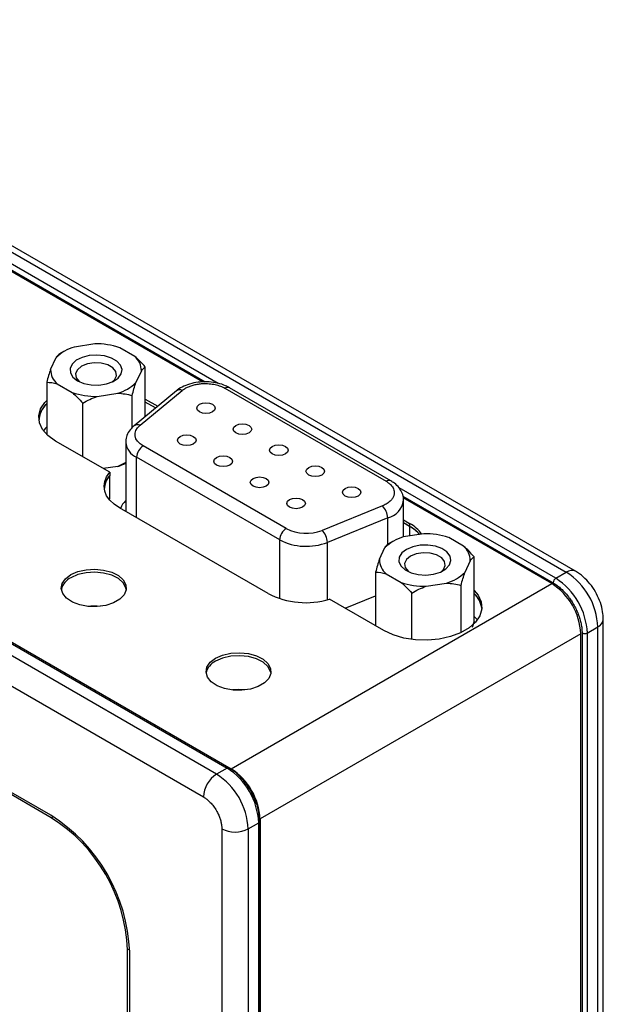
# Model space of a CAD drawing. Units: inches. Extents: x 6.4 to 26, y 4.2 to 16.9.
# Drawn here: x 24.4 to 25.6, y 11.5 to 13.6 of the extents above; entities that cross this region are included whole.
import ezdxf

# ---------------------------------------------------------------- set-up
doc = ezdxf.new("R2010")
doc.units = ezdxf.units.IN
doc.header["$LTSCALE"] = 2
doc.header["$MEASUREMENT"] = 0

msp = doc.modelspace()

# ---------------------------------------------------------------- linework, layer by layer
at = {"color": 7, "linetype": 'Continuous', "lineweight": 25}
for p, q in [((23.539, 13.5674), (25.5601, 12.4006)), ((25.5798, 12.4026), (23.5587, 13.5693)), ((24.7908, 12.803), (23.5112, 13.5417)), ((22.8215, 13.1532), (24.8426, 11.9864)), ((24.8465, 11.9868), (22.8254, 13.1535)), ((22.8326, 13.1499), (24.8509, 11.9848)), ((24.8203, 11.9735), (22.7992, 13.1403)), ((22.7713, 13.0921), (24.7924, 11.9253)), ((24.5627, 12.8836), (24.5194, 12.8769)), ((24.6472, 12.8571), (24.6155, 12.8754)), ((24.4691, 12.8296), (24.4807, 12.8546)), ((24.4972, 12.8674), (24.4889, 12.8625)), ((24.6695, 12.7301), (24.6695, 12.8346)), ((24.6613, 12.8267), (24.6497, 12.8016)), ((24.4609, 12.8023), (24.4609, 12.692)), ((24.4832, 12.7991), (24.515, 12.7808)), ((24.8379, 12.7898), (25.179, 12.5929)), ((25.1888, 12.5939), (24.8478, 12.7907)), ((24.5678, 12.7726), (24.6111, 12.7793)), ((24.6416, 12.7064), (24.6416, 12.7744)), ((24.7353, 12.7843), (24.6459, 12.7106)), ((24.6584, 12.7115), (24.7478, 12.7852)), ((24.6695, 12.7669), (24.6958, 12.7518)), ((24.5373, 12.6448), (24.5373, 12.7583)), ((24.6912, 12.748), (24.6695, 12.7605)), ((24.6912, 12.748), (24.6695, 12.7605)), ((24.4695, 11.8867), (23.0147, 12.7266)), ((24.4706, 11.8814), (23.0158, 12.7212)), ((24.5943, 12.6119), (24.4796, 12.6781)), ((24.628, 12.6758), (24.628, 12.5293)), ((24.9677, 12.493), (24.665, 12.6678)), ((24.9538, 12.4689), (24.6511, 12.6437)), ((24.6111, 12.6244), (24.5807, 12.6197)), ((24.628, 12.6324), (24.6111, 12.6244)), ((24.5943, 12.6119), (24.5943, 12.6054)), ((24.5943, 12.6054), (24.5948, 12.6052)), ((24.5948, 12.5569), (24.5948, 12.6052)), ((24.5948, 12.5569), (24.593, 12.5549)), ((25.1711, 12.5408), (25.0434, 12.4892)), ((25.5295, 12.3765), (25.2152, 12.5579)), ((25.216, 12.4754), (25.216, 12.5527)), ((24.9292, 12.3555), (24.6151, 12.5368)), ((25.1824, 12.5155), (25.0547, 12.4638)), ((25.216, 12.5113), (25.2287, 12.504)), ((25.2287, 12.4975), (25.216, 12.5049)), ((25.2291, 12.4973), (25.216, 12.5049)), ((25.2287, 12.504), (25.2287, 12.4975)), ((25.2585, 12.4819), (25.2151, 12.4752)), ((25.193, 12.4657), (25.1847, 12.4609)), ((25.343, 12.4555), (25.3113, 12.4738)), ((25.1649, 12.4279), (25.1765, 12.4529)), ((25.3571, 12.425), (25.3455, 12.4)), ((25.3653, 12.2973), (25.3653, 12.4329)), ((25.1567, 12.4007), (25.1567, 12.2872)), ((25.179, 12.3974), (25.2108, 12.3791)), ((25.5378, 12.3878), (25.5601, 12.4006)), ((24.8509, 11.9848), (25.5295, 12.3765)), ((25.2635, 12.371), (25.3069, 12.3777)), ((25.3374, 12.2728), (25.3374, 12.3727)), ((25.0922, 12.3245), (25.1567, 12.3506)), ((25.2331, 12.2584), (25.2331, 12.3566)), ((25.174, 12.2772), (25.0592, 12.3435)), ((24.5652, 12.3289), (24.5652, 12.3277)), ((25.3653, 12.2973), (25.3612, 12.2835)), ((25.372, 12.2997), (25.3653, 12.3073)), ((25.6384, 9.2984), (25.6384, 12.301)), ((25.5907, 12.2704), (24.9122, 11.8787)), ((25.5907, 11.2321), (25.5907, 12.2704)), ((25.5935, 12.272), (25.5935, 11.2305)), ((25.6046, 12.272), (25.6269, 12.2849)), ((25.6046, 12.272), (25.6046, 11.2305)), ((25.6269, 9.2824), (25.6269, 12.2849)), ((24.8426, 11.9864), (24.8203, 11.9735)), ((24.9117, 10.8323), (24.9117, 11.8739)), ((24.9122, 11.8787), (24.9122, 10.8404)), ((24.8314, 11.8578), (24.8314, 8.8553)), ((24.8871, 11.8578), (24.9094, 11.8707)), ((24.8871, 11.8578), (24.8871, 8.8553)), ((24.9094, 10.8291), (24.9094, 11.8707)), ((24.632, 8.9721), (24.632, 11.6017)), ((24.6365, 8.9678), (24.6365, 11.5974))]:
    msp.add_line(p, q, dxfattribs=at)
at = {"color": 8, "linetype": 'Continuous', "lineweight": 25}
for p, q in [((23.5112, 13.5449), (24.7963, 12.803)), ((24.8237, 12.8), (23.5167, 13.5545)), ((24.6511, 12.516), (24.6511, 12.6437)), ((25.5378, 12.3878), (25.2063, 12.5792)), ((25.2144, 12.5616), (25.5323, 12.3781)), ((25.1824, 12.4586), (25.1824, 12.5155)), ((25.2291, 12.4774), (25.2291, 12.4973)), ((24.9538, 12.3447), (24.9538, 12.4689)), ((25.0547, 12.3422), (25.0547, 12.4638)), ((24.4706, 11.8814), (24.4746, 11.8837)), ((24.632, 11.6017), (24.6364, 11.6043))]:
    msp.add_line(p, q, dxfattribs=at)
at = {"color": 7, "linetype": 'Continuous', "lineweight": 25, "flags": 128}
for points in [[(24.5262, 12.8056), (24.5395, 12.8), (24.555, 12.7969), (24.5714, 12.7965), (24.5873, 12.799), (24.6012, 12.804), (24.6119, 12.8112), (24.6185, 12.8199), (24.6203, 12.8293), (24.6172, 12.8386), (24.6096, 12.847), (24.598, 12.8537), (24.5834, 12.8581), (24.5673, 12.8599), (24.551, 12.8589), (24.5359, 12.8551), (24.5234, 12.8489), (24.5147, 12.8408), (24.5105, 12.8317), (24.5111, 12.8222), (24.5165, 12.8132), (24.5262, 12.8056)], [(24.5346, 12.8362), (24.526, 12.829), (24.5221, 12.8207), (24.5234, 12.812), (24.5297, 12.8041), (24.5309, 12.8032)], [(24.5995, 12.8032), (24.6045, 12.8079), (24.6084, 12.8163), (24.6071, 12.8249), (24.6007, 12.8328), (24.5901, 12.839), (24.5764, 12.8426), (24.5614, 12.8434), (24.5469, 12.8411), (24.5346, 12.8362)], [(24.4796, 12.6781), (24.4636, 12.6895), (24.452, 12.7026), (24.4455, 12.7167), (24.4441, 12.7314), (24.4481, 12.7459), (24.4572, 12.7596), (24.4609, 12.7635)], [(24.8118, 12.7397), (24.8054, 12.7372), (24.7979, 12.7364), (24.7903, 12.7372), (24.7839, 12.7397), (24.7797, 12.7434), (24.7782, 12.7477), (24.7797, 12.7521), (24.7839, 12.7558), (24.7903, 12.7582), (24.7979, 12.7591), (24.8054, 12.7582), (24.8118, 12.7558), (24.816, 12.7521), (24.8175, 12.7477), (24.816, 12.7434), (24.8118, 12.7397)], [(24.4609, 12.7081), (24.4577, 12.7046), (24.4539, 12.7)], [(24.665, 12.6678), (24.6584, 12.6724), (24.6532, 12.6775), (24.6497, 12.6831), (24.6479, 12.6889), (24.6479, 12.6949), (24.6497, 12.7007), (24.6532, 12.7063), (24.6584, 12.7115)], [(24.8889, 12.6952), (24.8825, 12.6927), (24.8749, 12.6919), (24.8674, 12.6927), (24.861, 12.6952), (24.8567, 12.6989), (24.8553, 12.7032), (24.8567, 12.7076), (24.861, 12.7113), (24.8674, 12.7137), (24.8749, 12.7146), (24.8825, 12.7137), (24.8889, 12.7113), (24.8931, 12.7076), (24.8946, 12.7032), (24.8931, 12.6989), (24.8889, 12.6952)], [(24.7711, 12.6717), (24.7647, 12.6693), (24.7572, 12.6684), (24.7497, 12.6693), (24.7433, 12.6717), (24.739, 12.6754), (24.7375, 12.6798), (24.739, 12.6841), (24.7433, 12.6878), (24.7497, 12.6903), (24.7572, 12.6911), (24.7647, 12.6903), (24.7711, 12.6878), (24.7754, 12.6841), (24.7769, 12.6798), (24.7754, 12.6754), (24.7711, 12.6717)], [(24.9659, 12.6507), (24.9595, 12.6482), (24.952, 12.6474), (24.9445, 12.6482), (24.9381, 12.6507), (24.9338, 12.6544), (24.9323, 12.6587), (24.9338, 12.6631), (24.9381, 12.6668), (24.9445, 12.6692), (24.952, 12.6701), (24.9595, 12.6692), (24.9659, 12.6668), (24.9702, 12.6631), (24.9717, 12.6587), (24.9702, 12.6544), (24.9659, 12.6507)], [(24.8482, 12.6272), (24.8418, 12.6248), (24.8343, 12.6239), (24.8267, 12.6248), (24.8204, 12.6272), (24.8161, 12.6309), (24.8146, 12.6353), (24.8161, 12.6396), (24.8204, 12.6433), (24.8267, 12.6458), (24.8343, 12.6466), (24.8418, 12.6458), (24.8482, 12.6433), (24.8525, 12.6396), (24.854, 12.6353), (24.8525, 12.6309), (24.8482, 12.6272)], [(25.043, 12.6062), (25.0366, 12.6037), (25.0291, 12.6029), (25.0216, 12.6037), (25.0152, 12.6062), (25.0109, 12.6099), (25.0094, 12.6142), (25.0109, 12.6186), (25.0152, 12.6223), (25.0216, 12.6247), (25.0291, 12.6256), (25.0366, 12.6247), (25.043, 12.6223), (25.0473, 12.6186), (25.0488, 12.6142), (25.0473, 12.6099), (25.043, 12.6062)], [(24.6151, 12.5368), (24.6037, 12.5445), (24.5945, 12.5532), (24.5877, 12.5625), (24.5836, 12.5724), (24.5822, 12.5825), (24.5836, 12.5926), (24.5876, 12.6025), (24.5943, 12.6119)], [(24.9253, 12.5827), (24.9189, 12.5803), (24.9114, 12.5794), (24.9038, 12.5803), (24.8974, 12.5827), (24.8932, 12.5864), (24.8917, 12.5908), (24.8932, 12.5951), (24.8974, 12.5988), (24.9038, 12.6013), (24.9114, 12.6021), (24.9189, 12.6013), (24.9253, 12.5988), (24.9295, 12.5951), (24.931, 12.5908), (24.9295, 12.5864), (24.9253, 12.5827)], [(25.1201, 12.5617), (25.1137, 12.5592), (25.1062, 12.5584), (25.0986, 12.5592), (25.0922, 12.5617), (25.088, 12.5654), (25.0865, 12.5697), (25.088, 12.5741), (25.0922, 12.5778), (25.0986, 12.5802), (25.1062, 12.5811), (25.1137, 12.5802), (25.1201, 12.5778), (25.1243, 12.5741), (25.1258, 12.5697), (25.1243, 12.5654), (25.1201, 12.5617)], [(25.0023, 12.5382), (24.996, 12.5358), (24.9884, 12.5349), (24.9809, 12.5358), (24.9745, 12.5382), (24.9702, 12.5419), (24.9687, 12.5463), (24.9702, 12.5506), (24.9745, 12.5543), (24.9809, 12.5568), (24.9884, 12.5576), (24.996, 12.5568), (25.0023, 12.5543), (25.0066, 12.5506), (25.0081, 12.5463), (25.0066, 12.5419), (25.0023, 12.5382)], [(25.222, 12.4489), (25.2123, 12.4413), (25.2069, 12.4324), (25.2062, 12.4229), (25.2105, 12.4137), (25.2192, 12.4057), (25.2317, 12.3995), (25.2468, 12.3957), (25.2631, 12.3946), (25.2792, 12.3964), (25.2937, 12.4008), (25.3054, 12.4075), (25.313, 12.4159), (25.3161, 12.4253), (25.3143, 12.4347), (25.3077, 12.4434), (25.297, 12.4506), (25.2831, 12.4556), (25.2672, 12.4581), (25.2508, 12.4577), (25.2353, 12.4546), (25.222, 12.4489)], [(25.2304, 12.4345), (25.2218, 12.4274), (25.2179, 12.419), (25.2192, 12.4103), (25.2255, 12.4025), (25.2267, 12.4015)], [(25.2953, 12.4015), (25.3003, 12.4062), (25.3042, 12.4146), (25.3028, 12.4233), (25.2965, 12.4311), (25.2859, 12.4373), (25.2722, 12.4409), (25.2572, 12.4417), (25.2427, 12.4395), (25.2304, 12.4345)], [(24.5119, 12.3955), (24.5268, 12.402), (24.5443, 12.406), (24.5629, 12.4071), (24.5814, 12.4053), (24.5984, 12.4006), (24.6125, 12.3935), (24.6228, 12.3844), (24.6285, 12.3741), (24.6291, 12.3633), (24.6247, 12.3528), (24.6155, 12.3433), (24.6022, 12.3357), (24.5859, 12.3304), (24.5676, 12.3278), (24.5489, 12.3282), (24.531, 12.3314), (24.5153, 12.3374), (24.503, 12.3455), (24.4949, 12.3553), (24.4917, 12.366), (24.4937, 12.3768), (24.5005, 12.3868), (24.5119, 12.3955)], [(24.6293, 12.3641), (24.6285, 12.3677), (24.6228, 12.378), (24.6125, 12.3871), (24.5984, 12.3942), (24.5814, 12.3988), (24.5629, 12.4007), (24.5443, 12.3996), (24.5268, 12.3956), (24.5119, 12.389)], [(25.3653, 12.3618), (25.3734, 12.352), (25.38, 12.3378), (25.3813, 12.3232), (25.3773, 12.3087), (25.3682, 12.295), (25.3544, 12.2827), (25.3364, 12.2723), (25.3151, 12.2643), (25.2914, 12.2591), (25.2663, 12.2568), (25.2409, 12.2575), (25.2164, 12.2613), (25.1937, 12.268), (25.174, 12.2772)], [(24.8181, 12.2187), (24.8331, 12.2252), (24.8505, 12.2292), (24.8692, 12.2303), (24.8877, 12.2285), (24.9046, 12.2238), (24.9187, 12.2167), (24.929, 12.2077), (24.9347, 12.1973), (24.9354, 12.1865), (24.9309, 12.176), (24.9217, 12.1665), (24.9085, 12.1589), (24.8921, 12.1536), (24.8739, 12.151), (24.8551, 12.1514), (24.8372, 12.1547), (24.8215, 12.1606), (24.8092, 12.1688), (24.8012, 12.1785), (24.798, 12.1892), (24.7999, 12.2), (24.8068, 12.2101), (24.8181, 12.2187)], [(24.9355, 12.1874), (24.9347, 12.1909), (24.929, 12.2012), (24.9187, 12.2103), (24.9046, 12.2174), (24.8877, 12.2221), (24.8692, 12.2239), (24.8505, 12.2228), (24.8331, 12.2188), (24.8181, 12.2123)]]:
    msp.add_lwpolyline(points, dxfattribs=at)
at = {"color": 7, "linetype": 'Continuous', "lineweight": 25}
for centre, radius, start, end in [((24.5435, 12.7905), 0.0897, 105.6041, 134.3906), ((24.566, 12.7306), 0.1531, 71.1607, 91.2532), ((24.6215, 12.8267), 0.0398, 359.9412, 49.8558), ((24.5089, 12.8295), 0.0398, 179.9412, 229.8558), ((24.587, 12.8658), 0.0897, 285.6041, 314.3906), ((24.5644, 12.9257), 0.1531, 251.1607, 271.2532), ((24.4953, 12.7186), 0.0515, 131.804, 173.4772), ((24.4948, 12.7189), 0.0505, 132.2074, 177.6527), ((24.6813, 12.6423), 0.0303, 122.6055, 177.3945), ((24.5769, 12.7347), 0.1155, 287.2156, 296.2581), ((24.6273, 12.5745), 0.0452, 136.8475, 173.813), ((24.6271, 12.5746), 0.0445, 136.6703, 178.3922), ((24.6523, 12.524), 0.0369, 131.2373, 161.7476), ((25.1462, 12.5146), 0.0362, 1.4332, 46.5287), ((25.1933, 12.4386), 0.0743, 35.0206, 61.5865), ((25.1908, 12.4288), 0.0785, 41.3152, 61.1774), ((25.1911, 12.4283), 0.0788, 41.6438, 61.1561), ((24.984, 12.4676), 0.0303, 122.6055, 177.3945), ((25.0098, 12.5753), 0.0924, 242.9112, 291.3061), ((25.0185, 12.4629), 0.0362, 1.4332, 46.5287), ((25.2618, 12.3289), 0.1531, 71.1607, 91.2532), ((25.0099, 12.5786), 0.1232, 242.9112, 291.3061), ((25.2393, 12.3888), 0.0897, 105.6041, 134.3906), ((25.3173, 12.425), 0.0398, 359.9412, 49.8558), ((25.2047, 12.4279), 0.0398, 179.9412, 229.8558), ((25.2827, 12.4641), 0.0897, 285.6041, 314.3906), ((25.4819, 12.2783), 0.1452, 2.6055, 57.3945), ((24.5268, 12.3567), 0.0356, 114.701, 167.9049), ((25.2602, 12.524), 0.1531, 251.1607, 271.2532), ((25.4578, 12.2644), 0.1331, 2.6055, 57.3945), ((25.5444, 12.3776), 0.0121, 122.6055, 177.3945), ((25.4596, 12.2654), 0.1452, 2.6055, 57.3945), ((25.0092, 12.5119), 0.1757, 242.9197, 286.5474), ((25.3304, 12.3172), 0.0519, 9.9506, 47.6822), ((25.3308, 12.318), 0.0509, 6.3283, 47.2749), ((24.561, 12.1936), 0.1354, 84.5212, 95.681), ((25.5991, 12.2828), 0.0121, 242.6097, 297.3903), ((24.833, 12.1799), 0.0356, 114.701, 167.9049), ((24.8673, 12.0168), 0.1354, 84.5212, 95.681), ((24.7643, 11.8641), 0.1452, 2.6055, 57.3945), ((24.7792, 11.8727), 0.1331, 2.6055, 57.3945), ((24.8529, 11.9226), 0.0605, 122.6055, 177.3945), ((24.742, 11.8512), 0.1452, 2.6055, 57.3945), ((24.2765, 11.5824), 0.3604, 2.3869, 57.6131), ((24.284, 11.5872), 0.3484, 2.3869, 57.6131), ((24.8593, 11.9115), 0.0605, 242.6097, 297.3903)]:
    msp.add_arc(centre, radius, start, end, dxfattribs=at)
at = {"color": 8, "linetype": 'Continuous', "lineweight": 25}
for centre, radius, start, end in [((24.8437, 12.7817), 0.0099, 65.6929, 125.6176), ((24.7423, 12.7743), 0.0122, 63.2031, 124.8825), ((24.6529, 12.7005), 0.0122, 63.2046, 124.8599), ((24.6665, 12.6791), 0.0386, 185.2264, 246.4955), ((25.1847, 12.5848), 0.0099, 65.7076, 125.6163), ((25.1713, 12.5592), 0.0452, 284.2563, 351.759), ((25.5716, 12.3845), 0.0198, 65.7086, 125.6162), ((25.6196, 12.3023), 0.0189, 292.7371, 355.9634), ((24.8449, 11.9832), 0.00396, 65.7082, 125.6162), ((24.9079, 11.8742), 0.00377, 292.7376, 355.9577)]:
    msp.add_arc(centre, radius, start, end, dxfattribs=at)
at = {"color": 7, "linetype": 'Continuous', "lineweight": 25}
for points in [[(24.4889, 12.8625), (24.4863, 12.861), (24.4836, 12.8586), (24.4807, 12.8546)], [(24.6695, 12.8346), (24.6624, 12.8429), (24.655, 12.8505), (24.6472, 12.8571)], [(24.4691, 12.8296), (24.4662, 12.8213), (24.4635, 12.8121), (24.4609, 12.8023)], [(24.6613, 12.8267), (24.6642, 12.8307), (24.6669, 12.8331), (24.6695, 12.8346)], [(24.4609, 12.8023), (24.4681, 12.8023), (24.4754, 12.8015), (24.4832, 12.7991)], [(24.6416, 12.7744), (24.6442, 12.7842), (24.6469, 12.7934), (24.6497, 12.8016)], [(24.515, 12.7808), (24.5228, 12.7742), (24.5301, 12.7665), (24.5373, 12.7583)], [(24.5373, 12.7583), (24.547, 12.7639), (24.5571, 12.7689), (24.5678, 12.7726)], [(24.6111, 12.7793), (24.6217, 12.7789), (24.6318, 12.777), (24.6416, 12.7744)], [(25.179, 12.5447), (25.1765, 12.5433), (25.1739, 12.542), (25.1711, 12.5408)], [(25.1847, 12.4609), (25.1821, 12.4594), (25.1794, 12.457), (25.1765, 12.4529)], [(25.3653, 12.4329), (25.3582, 12.4412), (25.3508, 12.4489), (25.343, 12.4555)], [(25.1649, 12.4279), (25.162, 12.4197), (25.1593, 12.4104), (25.1567, 12.4007)], [(25.3571, 12.425), (25.36, 12.429), (25.3627, 12.4314), (25.3653, 12.4329)], [(25.1567, 12.4007), (25.1639, 12.4007), (25.1712, 12.3998), (25.179, 12.3974)], [(25.3374, 12.3727), (25.34, 12.3825), (25.3427, 12.3917), (25.3455, 12.4)], [(25.2108, 12.3791), (25.2186, 12.3725), (25.2259, 12.3648), (25.2331, 12.3566)], [(25.3069, 12.3777), (25.3175, 12.3772), (25.3276, 12.3753), (25.3374, 12.3727)], [(25.2331, 12.3566), (25.2428, 12.3622), (25.2529, 12.3672), (25.2635, 12.371)]]:
    msp.add_open_spline(points, degree=3, dxfattribs=at)
for points, knots in [([(24.8478, 12.7907), (24.845, 12.7922), (24.8374, 12.7963), (24.8229, 12.8008), (24.8045, 12.8036), (24.7857, 12.8034), (24.7674, 12.8003), (24.7508, 12.7946), (24.7406, 12.7886), (24.7359, 12.7849), (24.7353, 12.7843)], [0, 0, 0, 0, 0.083109, 0.232778, 0.381934, 0.530844, 0.680656, 0.832584, 0.976036, 1, 1, 1, 1]), ([(24.7478, 12.7852), (24.7487, 12.7859), (24.7506, 12.7874), (24.7537, 12.7894), (24.7571, 12.7913), (24.7608, 12.793), (24.7646, 12.7945), (24.7687, 12.7959), (24.7729, 12.797), (24.7773, 12.798), (24.7818, 12.7987), (24.7864, 12.7993), (24.7917, 12.7997), (24.7978, 12.7998), (24.8046, 12.7995), (24.8112, 12.7987), (24.8174, 12.7975), (24.8232, 12.796), (24.8285, 12.7943), (24.8335, 12.7922), (24.8365, 12.7906), (24.8379, 12.7898)], [0, 0, 0, 0, 0.045456, 0.090912, 0.136368, 0.181824, 0.22728, 0.272736, 0.318192, 0.363648, 0.409104, 0.45456, 0.500016, 0.565675, 0.631344, 0.696926, 0.762493, 0.82223, 0.881296, 0.940652, 1, 1, 1, 1]), ([(24.6459, 12.7106), (24.6436, 12.7085), (24.6379, 12.7034), (24.6316, 12.6935), (24.6279, 12.6834), (24.6284, 12.6774), (24.6286, 12.6756)], [0, 0, 0, 0, 0.221389, 0.550953, 0.865212, 1, 1, 1, 1]), ([(25.179, 12.5929), (25.1798, 12.5924), (25.1813, 12.5915), (25.1835, 12.59), (25.1855, 12.5885), (25.188, 12.5863), (25.1909, 12.5832), (25.1938, 12.579), (25.1963, 12.5728), (25.1966, 12.566), (25.1941, 12.559), (25.1909, 12.5544), (25.1863, 12.5494), (25.182, 12.5467), (25.179, 12.5447)], [0, 0, 0, 0, 0.036652, 0.073304, 0.10996, 0.141947, 0.219478, 0.307564, 0.396274, 0.574742, 0.684711, 0.794675, 0.850224, 1, 1, 1, 1]), ([(25.2156, 12.5528), (25.2157, 12.5536), (25.2164, 12.5587), (25.2134, 12.5681), (25.2068, 12.5795), (25.1981, 12.588), (25.1914, 12.5922), (25.1888, 12.5939)], [0, 0, 0, 0, 0.047585, 0.307567, 0.562621, 0.828111, 1, 1, 1, 1]), ([(25.6384, 12.301), (25.6383, 12.3048), (25.6379, 12.3149), (25.6342, 12.3317), (25.6269, 12.3505), (25.6165, 12.3684), (25.6035, 12.3845), (25.5909, 12.3957), (25.5825, 12.4009), (25.5798, 12.4026)], [0, 0, 0, 0, 0.098049, 0.259189, 0.421255, 0.583854, 0.748577, 0.91754, 1, 1, 1, 1]), ([(25.5323, 12.3781), (25.5335, 12.3774), (25.5361, 12.3758), (25.5399, 12.3732), (25.5437, 12.3703), (25.5475, 12.3672), (25.5512, 12.3638), (25.5556, 12.3594), (25.5605, 12.354), (25.5659, 12.3472), (25.5703, 12.341), (25.5735, 12.336), (25.5769, 12.3302), (25.581, 12.3225), (25.5855, 12.3122), (25.589, 12.3018), (25.5916, 12.2915), (25.5932, 12.2815), (25.5934, 12.2752), (25.5935, 12.272)], [0, 0, 0, 0, 0.040008, 0.080016, 0.120024, 0.160032, 0.20004, 0.240048, 0.305021, 0.369993, 0.434682, 0.4745, 0.500118, 0.58343, 0.666744, 0.750059, 0.833374, 0.916688, 1, 1, 1, 1]), ([(24.8927, 11.9382), (24.8926, 11.9383), (24.8895, 11.9445), (24.8813, 11.9557), (24.8683, 11.9707), (24.8563, 11.9808), (24.8489, 11.9853), (24.8465, 11.9868)], [0, 0, 0, 0, 0.005586, 0.289772, 0.574484, 0.860361, 1, 1, 1, 1]), ([(24.9117, 11.8739), (24.9116, 11.877), (24.9113, 11.8859), (24.9083, 11.9015), (24.9021, 11.9203), (24.8958, 11.9323), (24.8927, 11.9382)], [0, 0, 0, 0, 0.1512567, 0.4365391, 0.7213443, 1, 1, 1, 1]), ([(24.7924, 11.9253), (24.7934, 11.9247), (24.7954, 11.9236), (24.7983, 11.9215), (24.8012, 11.9192), (24.804, 11.9166), (24.8071, 11.9136), (24.8104, 11.9099), (24.8139, 11.9056), (24.8171, 11.9011), (24.8206, 11.8954), (24.8241, 11.8886), (24.8273, 11.8807), (24.8297, 11.8728), (24.8311, 11.865), (24.8313, 11.8602), (24.8314, 11.8578)], [0, 0, 0, 0, 0.048015, 0.09603, 0.144045, 0.19206, 0.240075, 0.305034, 0.369999, 0.434712, 0.500173, 0.600136, 0.700103, 0.80007, 0.900037, 1, 1, 1, 1])]:
    msp.add_open_spline(points, degree=3, knots=knots, dxfattribs=at)

doc.saveas('drawing.dxf')
